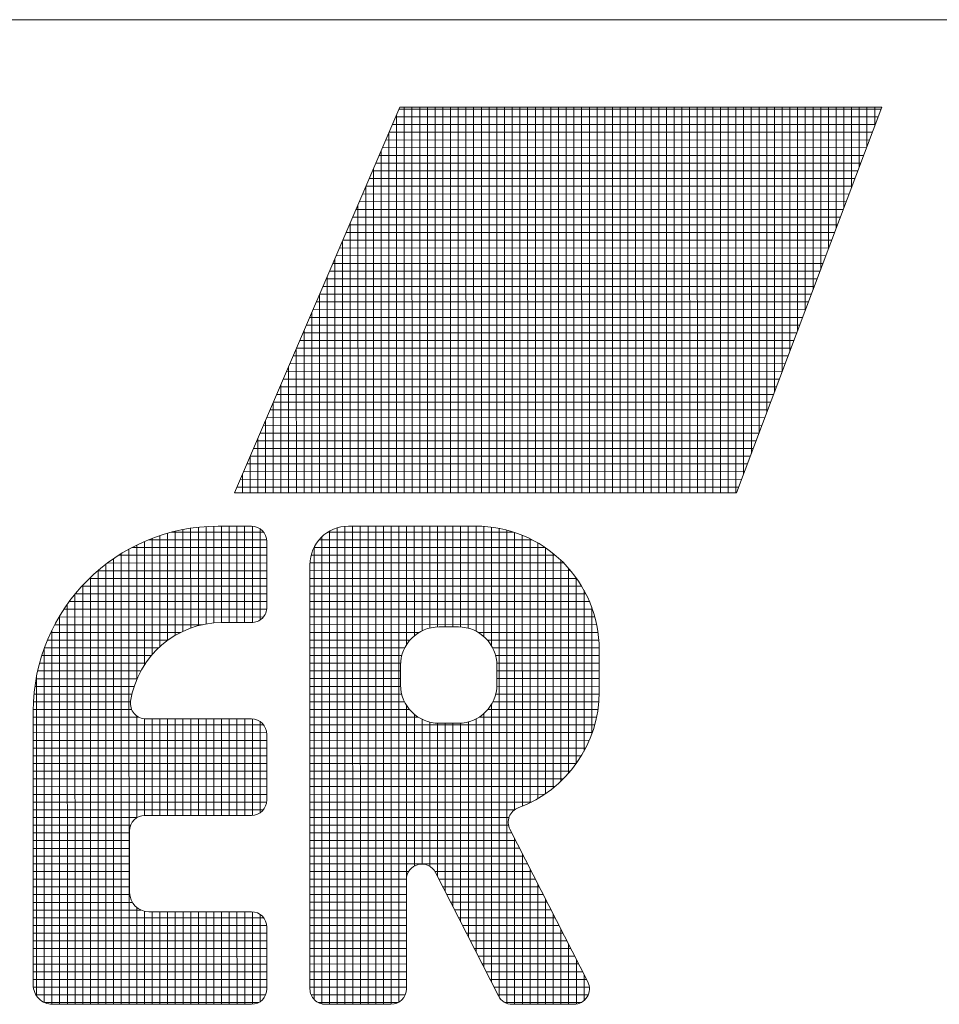
# Model space of a CAD drawing. Units: inches. Extents: x 100.1 to 109.1, y 10.5 to 22.3.
# Drawn here: x 105.2 to 105.6, y 11.4 to 11.8 of the extents above; entities that cross this region are included whole.
import ezdxf

# ---------------------------------------------------------------- set-up
doc = ezdxf.new("R2010")
doc.units = ezdxf.units.IN
doc.header["$LTSCALE"] = 0.3
doc.header["$MEASUREMENT"] = 0
doc.layers.get('0').update_dxf_attribs({"lineweight": 9})

# ---------------------------------------------------------------- blocks, each defined once
blk = doc.blocks.new('*X20')
at = {"color": 0}
for p, q in [((5.864188684298067, 6.141023587532933), (5.983568456998994, 6.141044423234083)), ((5.86895162844803, 6.007238722089495), (5.868928071731705, 6.142208763177709)), ((5.878950710082981, 6.012501438844597), (5.878927693416558, 6.144377221946861)), ((5.888949988207452, 6.016638353573894), (5.888927392028016, 6.146104923733807)), ((5.898949441793063, 6.019769950038875), (5.898927165896717, 6.147401433292633)), ((5.908949056894714, 6.02197612778073), (5.908927013801985, 6.148273744571021)), ((5.918948824572871, 6.023308106532659), (5.918926934937907, 6.148726475124076)), ((5.92894873975275, 6.023794962697096), (5.928926922635437, 6.148797835739147)), ((5.938948739403617, 6.023797835739139), (5.938926922787746, 6.148797835739147)), ((5.948948739555927, 6.023797835739139), (5.948926922940056, 6.148797835739147)), ((5.958948739708235, 6.023797835739139), (5.958926923092362, 6.148797835739147)), ((5.968948733651879, 6.023833408765753), (5.968926929228142, 6.148763552985547)), ((5.978948142312947, 6.027222403899306), (5.978927518669755, 6.145387174010175)), ((5.828958323396077, 5.968876005106215), (5.828930406604572, 6.128827436564706)), ((5.834125668051346, 6.131018340394406), (5.987629742070199, 6.131045131909747)), ((5.838955993330242, 5.982227171470829), (5.838929692807655, 6.132918064266397)), ((5.848954201264257, 5.992495825784602), (5.848929068371056, 6.136496695063463)), ((5.858952775282367, 6.000666972754182), (5.858928529139918, 6.139587134534457)), ((5.809035131222456, 5.528797835739146), (5.808932123784292, 6.11898697626766)), ((5.81268966154735, 6.12101459895314), (5.987756401638266, 6.121045153863704)), ((5.818961646396615, 5.949835742020868), (5.818931214849988, 6.124195658822437)), ((5.789035130917838, 5.528797835739146), (5.788934276379014, 6.106651771811199)), ((5.795513522791831, 6.111011600999059), (5.987756401638266, 6.111045153711393)), ((5.799035131070147, 5.528797835739146), (5.798933141102273, 6.113157300991526)), ((5.768574577586222, 6.091006898961486), (5.987756401638266, 6.091045153406777)), ((5.769035130613222, 5.528797835739144), (5.768936952508817, 6.091316932325106)), ((5.779035130765529, 5.528797835739146), (5.778935541685707, 6.099401225889331)), ((5.781061202443054, 6.101009078440978), (5.987756401638266, 6.101045153559085)), ((5.757612438304513, 6.081004985554923), (5.987756401638266, 6.081045153254468)), ((5.759035130460912, 5.528797835739144), (5.758938529176708, 6.082282418157673)), ((5.747891039399579, 6.071003288698407), (5.987756401638266, 6.071045153102159)), ((5.749035130308605, 5.528797835739144), (5.748940299184424, 6.072140148415247)), ((5.739035130156296, 5.528797835739144), (5.738942301223838, 6.060668434993849)), ((5.73921521401216, 6.061001774328901), (5.987756401638266, 6.061045152949851)), ((5.724472351907007, 6.040999200909409), (5.987566059709427, 6.041045119424299)), ((5.729035130003987, 5.528797835739144), (5.728944592760372, 6.047538025252832)), ((5.731444105441543, 6.051000417862267), (5.987756401638266, 6.051045152797542)), ((5.718218970161562, 6.03099810933608), (5.983162524434741, 6.03104435071009)), ((5.719035129851678, 5.528797835739144), (5.718947265952586, 6.03222088958038)), ((5.709035127766806, 5.528808908509517), (5.708950487045422, 6.013764514602846)), ((5.712620405024563, 6.020997132049812), (5.904157092319186, 6.021030561508466)), ((5.703194834223594, 6.000995486672732), (5.859441964074706, 6.001022756941638)), ((5.707625983881082, 6.010996260206562), (5.875907043878028, 6.011025630792517)), ((5.699034706022768, 5.531224451157244), (5.698954624368713, 5.990058525880226)), ((5.69929373084361, 5.990994805649433), (5.847364425824491, 5.991020648861226)), ((5.695895556105803, 5.980994212403742), (5.837926560900352, 5.981019001490729)), ((5.692978177930169, 5.97099370307288), (5.830373419634926, 5.971017683066567)), ((5.688517448930094, 5.950992924224174), (5.819459279515914, 5.951015777885129)), ((5.689033200834531, 5.539847671730981), (5.688961021408827, 5.953405313596129)), ((5.690523620904414, 5.960993274519549), (5.82429920901792, 5.961016622764501)), ((5.686948304821366, 5.940992650204552), (5.815696365004525, 5.941015120980337)), ((5.685807569820001, 5.930992450956424), (5.81290633771418, 5.931014633876399)), ((5.685089117768021, 5.920992325410576), (5.81103371265362, 5.921014306889357)), ((5.684779114266948, 5.90099227100014), (5.821755589987021, 5.901016177905373)), ((5.684789146881778, 5.910992272903472), (5.81248714289165, 5.911014560408482)), ((5.818992921956258, 5.770639986891603), (5.818969863798934, 5.902753495352866)), ((5.828992373661737, 5.773782355729015), (5.828970537883876, 5.89889214584065)), ((5.838992371112273, 5.773797835739138), (5.838970554496402, 5.898797835739138)), ((5.848992371264581, 5.773797835739138), (5.84897055464871, 5.898797835739138)), ((5.858992371416891, 5.773797835739138), (5.858970554801019, 5.898797835739138)), ((5.8689923715692, 5.773797835739138), (5.868970554953329, 5.898797835739138)), ((5.878992371721508, 5.773797835739138), (5.878970555105637, 5.898797835739138)), ((5.888992371873817, 5.773797835739138), (5.888970555257945, 5.898797835739138)), ((5.898992372026125, 5.773797835739138), (5.898970555410254, 5.898797835739138)), ((5.908992372178434, 5.773797835739138), (5.908970555562563, 5.898797835739138)), ((5.918992372330741, 5.773797835739138), (5.918970555714872, 5.898797835739138)), ((5.928992372483053, 5.773797835739138), (5.928970555867179, 5.898797835739138)), ((5.93899237263536, 5.773797835739138), (5.938970556019488, 5.898797835739138)), ((5.948992372787669, 5.773797835739138), (5.948970556171797, 5.898797835739138)), ((5.958992372939978, 5.773797835739138), (5.958970556324107, 5.898797835739138)), ((5.968992366420458, 5.773836062494736), (5.96897056291471, 5.898760947029532)), ((5.684779114266948, 5.890992270847831), (5.983568459947575, 5.891044419426882)), ((5.978991770388736, 5.777251945341683), (5.978971157044857, 5.895357704735245)), ((5.684779114266948, 5.880992270695522), (5.987629742500667, 5.881045128102103)), ((5.684779114266948, 5.870992270543215), (5.987756401638266, 5.871045150055986)), ((5.684779114266948, 5.860992270390904), (5.987756401638266, 5.861045149903677)), ((5.684779114266948, 5.850992270238597), (5.987756401638266, 5.851045149751367)), ((5.684779114266948, 5.840992270086287), (5.987756401638266, 5.841045149599059)), ((5.684779114266948, 5.830992269933978), (5.987756401638264, 5.83104514944675)), ((5.684779114266948, 5.820992269781669), (5.987756401638264, 5.821045149294441)), ((5.684779114266948, 5.810992269629362), (5.987756401638264, 5.811045149142133)), ((5.684779114266948, 5.800992269477053), (5.987756401638264, 5.801045148989825)), ((5.684779114266948, 5.790992269324744), (5.987566059180232, 5.791045115616488)), ((5.684779114266948, 5.780992269172435), (5.983162521282096, 5.781044346901822)), ((5.684779114266948, 5.770992269020128), (5.819603570278804, 5.771015800327062)), ((5.684779114266948, 5.760992268867817), (5.811126437629551, 5.76101432063598)), ((5.684779114266948, 5.750992268715509), (5.809779114266948, 5.751014085331382)), ((5.684779114266948, 5.740992268563201), (5.809779114266948, 5.741014085179072)), ((5.684779114266948, 5.730992268410892), (5.809779114266948, 5.731014085026762)), ((5.684779114266948, 5.720992268258582), (5.809779114266948, 5.721014084874454)), ((5.684779114266948, 5.710992268106275), (5.809779114266948, 5.711014084722147)), ((5.684779114266948, 5.700992267953967), (5.809779114266948, 5.701014084569838)), ((5.684779114266948, 5.690992267801656), (5.809779114266948, 5.691014084417528)), ((5.684779114266948, 5.680992267649348), (5.809779114266948, 5.681014084265219)), ((5.684779114266948, 5.670992267497041), (5.809934580100317, 5.671014111246817)), ((5.684779114266948, 5.660992267344731), (5.813294436546129, 5.661014697500089)), ((5.684779114266948, 5.650992267192423), (5.824482630455621, 5.651016650056011)), ((5.819035131374764, 5.528797835739146), (5.819013210382222, 5.654395869995851)), ((5.829035131527075, 5.528797835739146), (5.829014069976476, 5.649471630438374)), ((5.839035131679382, 5.528797835739146), (5.839014187728147, 5.648797835739139)), ((5.849035131831691, 5.528797835739146), (5.849014187880455, 5.648797835739139)), ((5.859035131984, 5.528797835739146), (5.859014188032762, 5.648797835739139)), ((5.869035132136309, 5.528797835739146), (5.869014188185071, 5.648797835739139)), ((5.879035132288616, 5.528797835739146), (5.87901418833738, 5.648797835739139)), ((5.889035132440925, 5.528797835739146), (5.889014188489688, 5.648797835739139)), ((5.899035132593234, 5.528797835739146), (5.899014188641997, 5.648797835739139)), ((5.909035132745543, 5.528797835739146), (5.909014188794307, 5.648797835739139)), ((5.919035132897852, 5.528797835739146), (5.919014188946616, 5.648797835739139)), ((5.929035133050161, 5.528797835739146), (5.929014189098924, 5.648797835739139)), ((5.939035133202469, 5.528797835739146), (5.939014189251231, 5.648797835739139)), ((5.949035133354778, 5.528797835739146), (5.949014189403543, 5.648797835739139)), ((5.959035133507088, 5.528797835739146), (5.95901418955585, 5.648797835739139)), ((5.969035126517456, 5.528838756033848), (5.969014196617984, 5.64875824534878)), ((5.979034525874552, 5.532281059004264), (5.979014795449237, 5.645328067703411)), ((5.684779114266948, 5.640992267040111), (5.983568462896218, 5.641044415619677)), ((5.684779114266948, 5.630992266887804), (5.987629742931182, 5.631045124294461)), ((5.684779114266948, 5.620992266735496), (5.987756401638264, 5.621045146248269)), ((5.684779114266948, 5.610992266583186), (5.987756401638264, 5.611045146095957)), ((5.684779114266948, 5.600992266430878), (5.987756401638264, 5.60104514594365)), ((5.684779114266948, 5.59099226627857), (5.987756401638264, 5.591045145791341)), ((5.684779114266948, 5.580992266126261), (5.987756401638264, 5.581045145639033)), ((5.684779114266948, 5.570992265973952), (5.987756401638264, 5.571045145486722)), ((5.684779114266948, 5.560992265821644), (5.987756401638264, 5.561045145334415)), ((5.684937034417662, 5.550992293231601), (5.987756401638264, 5.551045145182106)), ((5.688307431928522, 5.540992881324636), (5.986192549679388, 5.541044872086137)), ((5.69953102234774, 5.530994840058413), (5.976963740180353, 5.531043261202695))]:
    blk.add_line(p, q, dxfattribs=at)
blk = doc.blocks.new('*X21')
at = {"color": 0}
for p, q in [((6.066887069841834, 6.141058965075454), (6.307635855884712, 6.141100983665747)), ((6.069035135182481, 5.528797835739146), (6.068928061918531, 6.142282441809219)), ((6.079035135334793, 5.528797835739146), (6.078927309543455, 6.146594106093676)), ((6.089035135487101, 5.528797835739146), (6.088926963396955, 6.148578252084785)), ((6.099035135639408, 5.528797835739146), (6.098926925224688, 6.148797835739147)), ((6.109035135791717, 5.528797835739146), (6.108926925376994, 6.148797835739147)), ((6.119035135944027, 5.528797835739146), (6.118926925529303, 6.148797835739147)), ((6.129035136096334, 5.528797835739146), (6.128926925681612, 6.148797835739147)), ((6.139035136248643, 5.528797835739146), (6.138926925833921, 6.148797835739147)), ((6.149035135604016, 5.528802401842277), (6.148926925986227, 6.148797835739147)), ((6.159034624641306, 5.531730875161864), (6.158926926138539, 6.148797835739147)), ((6.168953730293745, 5.995222213282609), (6.168926926290847, 6.148797835739147)), ((6.178951753018147, 6.006552040512866), (6.178926926443157, 6.148797835739147)), ((6.188950618463535, 6.013053432198312), (6.188926926595464, 6.148797835739147)), ((6.198949980944115, 6.016707022033907), (6.198926926747773, 6.148797835739147)), ((6.208949730772244, 6.01814127392148), (6.208926926900081, 6.148797835739147)), ((6.218949723496183, 6.018183835343647), (6.218926927052391, 6.148797835739147)), ((6.22894972364849, 6.018183835343647), (6.228926927204699, 6.148797835739147)), ((6.238949738873127, 6.018097477273583), (6.238926927357008, 6.148797835739147)), ((6.248950021153713, 6.016481001334222), (6.248926927509317, 6.148797835739147)), ((6.258950696633684, 6.012611658887052), (6.258926927717173, 6.148797517463383)), ((6.268951885621386, 6.005800133907034), (6.268926985953441, 6.148464720905137)), ((6.278953980781409, 5.993796624021126), (6.278927154070808, 6.147502352028032)), ((6.289033535666447, 5.537981586086043), (6.288927434092258, 6.145898819987642)), ((6.299034929373937, 5.529997103120731), (6.298927829498244, 6.143634183240576)), ((6.055406366740183, 6.131056961162431), (6.331742028589031, 6.13110519083432)), ((6.059035042568378, 5.529327602807541), (6.058929364667327, 6.134817368449861)), ((6.308991106904419, 5.781082228346987), (6.308928345453903, 6.140678847766755)), ((6.318990313464217, 5.785629178463229), (6.318928989175146, 6.136991469437727)), ((6.328989531697089, 5.790109246778392), (6.328929770499806, 6.132515681604923)), ((6.048835228145786, 6.121055814130067), (6.34857437624998, 6.121108128480916)), ((6.049034034782914, 5.535100915451757), (6.048931732661432, 6.121248889120737)), ((6.338988598956477, 5.795454329435655), (6.338930702783037, 6.127174964870952)), ((6.348987496921657, 5.801769396436888), (6.348931804339846, 6.120864381999906)), ((6.045133490657351, 6.111055167902681), (6.361756370998157, 6.111110429020733)), ((6.358986199876878, 5.809201788203855), (6.358933100877214, 6.113436642810211)), ((6.36898467033319, 5.817966300560978), (6.368934629869637, 6.104677034295603)), ((6.043607791149771, 6.091054901313262), (6.381617644349121, 6.091113895162286)), ((6.043658760987557, 6.101054910361487), (6.372561544092412, 6.101112314726911)), ((6.378982850406361, 5.828394585746681), (6.378936449175132, 6.094254054416954)), ((6.043607791149771, 6.081054901160956), (6.389288692601025, 6.081115233860481)), ((6.388980642485932, 5.841045910505857), (6.38893865634965, 6.081608748762652)), ((6.043607791149771, 6.071054901008646), (6.395807130391151, 6.071116371390201)), ((6.398977856234767, 5.857010826238608), (6.398941441589043, 6.065651375373923)), ((6.043607791149771, 6.061054900856337), (6.401330914645448, 6.061117335320128)), ((6.043607791149771, 6.051054900704028), (6.405971894757946, 6.051118145171661)), ((6.043607791149771, 6.041054900551719), (6.409811346384358, 6.041118815130082)), ((6.408973998147818, 5.879116908597942), (6.408945297828964, 6.043557621033553)), ((6.043607791149771, 6.031054900399412), (6.412909083930202, 6.031119355634974)), ((6.043607791149771, 6.021054900247102), (6.41530907475584, 6.021119774360089)), ((6.043607791149771, 6.011054900094793), (6.185322832813175, 6.011079634035812)), ((6.043607791149771, 6.001054899942486), (6.173355941821356, 6.00107754526699)), ((6.261679568675411, 6.011092960800416), (6.417043006781963, 6.011120076836012)), ((6.273653427153371, 6.001095050480673), (6.418132578225412, 6.001120266849797)), ((6.043607791149771, 5.991054899790177), (6.166560873027919, 5.991076359151437)), ((6.280453551507275, 5.991096237173971), (6.418590933833188, 5.991120346695634)), ((6.043607791149771, 5.981054899637867), (6.162702912281041, 5.981075685657947)), ((6.284316085837612, 5.981096911161085), (6.418607791149771, 5.981120349485482)), ((6.043607791149771, 5.971054899485558), (6.161096015455589, 5.971075405049232)), ((6.285927385029152, 5.971097192233541), (6.418607791149771, 5.971120349333173)), ((6.043607791149771, 5.96105489933325), (6.161012333675507, 5.961075390291696)), ((6.043607791149771, 5.951054899180943), (6.161012333675507, 5.951075390139388)), ((6.286012333675507, 5.961097206907568), (6.418607791149771, 5.961120349180864)), ((6.286012333675507, 5.951097206755259), (6.418607791149771, 5.951120349028557)), ((6.043607791149771, 5.941054899028632), (6.161056808546535, 5.941075397749409)), ((6.285968774188892, 5.941097199000386), (6.418607791149771, 5.941120348876247)), ((6.043607791149771, 5.931054898876324), (6.162500563582977, 5.931075649579891)), ((6.284529414641423, 5.931096947632442), (6.418585386588456, 5.931120344813605)), ((6.043607791149771, 5.921054898724016), (6.166165300366208, 5.921076289044822)), ((6.169006205279414, 5.694562695453851), (6.168967535537269, 5.91612399518309)), ((6.279030151595889, 5.557370009264751), (6.278967280760438, 5.917593358190472)), ((6.280869230189668, 5.921096308657428), (6.418104747525129, 5.921120260773954)), ((6.043607791149771, 5.911054898571706), (6.172682469317139, 5.911077426353085)), ((6.043607791149771, 5.901054898419396), (6.184045366549092, 5.901079409400487)), ((6.179003836832504, 5.708133769177007), (6.178969511960371, 5.904800797728938)), ((6.259023307259192, 5.596583424164675), (6.258970566401527, 5.898766276314652)), ((6.263000804386734, 5.901093189724155), (6.415235194059714, 5.901119759637771)), ((6.269026729427542, 5.576976716714713), (6.268969376835437, 5.905582860540449)), ((6.2743570553388, 5.911095171916182), (6.416992508791053, 5.911120066499362)), ((6.043607791149771, 5.89105489826709), (6.41281072785566, 5.891119336336278)), ((6.189003408876273, 5.710586650395235), (6.188970645948545, 5.898304396820563)), ((6.199003916989853, 5.707676246728007), (6.198971282978253, 5.894655358156472)), ((6.209006196417451, 5.694616961414483), (6.208971532687648, 5.893225501390962)), ((6.219009618585801, 5.675010253964521), (6.218971540112053, 5.893183835343647)), ((6.229013040754148, 5.655403546514559), (6.228971540264363, 5.893183835343647)), ((6.239016462922497, 5.635796839064598), (6.238971525119741, 5.893271480300103)), ((6.249019885090847, 5.616190131614636), (6.248971242375342, 5.894892359022192)), ((6.043607791149771, 5.881054898114781), (6.409686969873474, 5.881118790985348)), ((6.043607791149771, 5.871054897962472), (6.405819382778365, 5.871118115811742)), ((6.043607791149771, 5.861054897810162), (6.401147398838997, 5.861117300244401)), ((6.043607791149771, 5.851054897657853), (6.395588697099301, 5.851116329915607)), ((6.043607791149771, 5.841054897505545), (6.38902989916388, 5.841115185037098)), ((6.043607791149771, 5.831054897353237), (6.381310670216769, 5.831113837625168)), ((6.043607791149771, 5.821054897200927), (6.372194577170634, 5.821112246414456)), ((6.043607791149771, 5.811054897048619), (6.361310176724866, 5.81111034657588)), ((6.043607791149771, 5.801054896896312), (6.348013687625478, 5.801108025748411)), ((6.043607791149771, 5.791054896744003), (6.330987139114467, 5.791105053902753)), ((6.043607791149771, 5.781054896591691), (6.309017660504437, 5.781101219353039)), ((6.043607791149771, 5.771054896439384), (6.301649113855954, 5.771099933146716)), ((6.043607791149771, 5.761054896287076), (6.300988746627477, 5.761099817738581)), ((6.043607791149771, 5.751054896134767), (6.305188038720245, 5.751100550501015)), ((6.043607791149771, 5.741054895982458), (6.310289625331196, 5.741101440743548)), ((6.309035138837892, 5.528797835739148), (6.308997642901092, 5.743633726306552)), ((6.043607791149771, 5.73105489583015), (6.315391211942147, 5.731102330986082)), ((6.043607791149771, 5.721054895677843), (6.320492798553099, 5.721103221228617)), ((6.319035138990201, 5.528797835739148), (6.319001065069441, 5.724027018856589)), ((6.043607791149771, 5.711054895525531), (6.325594385164051, 5.711104111471152)), ((6.043607791149771, 5.701054895373223), (6.171577529212324, 5.701077230306172)), ((6.205634391512519, 5.701083174350032), (6.330695971775003, 5.701105001713687)), ((6.329035139142508, 5.528797835739148), (6.329004487237789, 5.704420311406628)), ((6.043607791149771, 5.691054895220915), (6.168613700550371, 5.69107671286817)), ((6.210808688321325, 5.691084077282891), (6.335797558385956, 5.691105891956222)), ((6.339035139294817, 5.528797835739148), (6.339007909406137, 5.684813603956666)), ((6.043607791149771, 5.681054895068606), (6.16860779114977, 5.681076711684477)), ((6.043607791149771, 5.671054894916298), (6.16860779114977, 5.671076711532168)), ((6.215910274932276, 5.681084967525425), (6.340899144996908, 5.681106782198757)), ((6.221011861543228, 5.671085857767959), (6.346000731607857, 5.671107672441292)), ((6.043607791149771, 5.661054894763988), (6.16860779114977, 5.66107671137986)), ((6.226113448154181, 5.661086748010494), (6.351102318218809, 5.661108562683827)), ((6.349035139447126, 5.528797835739148), (6.349011331574485, 5.665206896506703)), ((6.043607791149771, 5.651054894611679), (6.16860779114977, 5.65107671122755)), ((6.231215034765133, 5.65108763825303), (6.356203904829762, 5.65110945292636)), ((6.359035139599436, 5.528797835739148), (6.359014753742831, 5.645600189056741)), ((6.043607791149771, 5.641054894459371), (6.16860779114977, 5.641076711075243)), ((6.043607791149771, 5.631054894307062), (6.16860779114977, 5.631076710922934)), ((6.236316621376086, 5.641088528495565), (6.361305491440714, 5.641110343168894)), ((6.241418207987036, 5.631089418738099), (6.366407078051666, 5.63111123341143)), ((6.043607791149771, 5.621054894154754), (6.16860779114977, 5.621076710770625)), ((6.24651979459799, 5.621090308980634), (6.371508664662617, 5.621112123653965)), ((6.369035139751745, 5.528797835739148), (6.369018175911182, 5.62599348160678)), ((6.043607791149771, 5.611054894002445), (6.16860779114977, 5.611076710618315)), ((6.251621381208941, 5.611091199223168), (6.37661025127357, 5.611113013896499)), ((6.379035139904052, 5.528797835739148), (6.379021598079529, 5.606386774156815)), ((6.043607791149771, 5.601054893850136), (6.16860779114977, 5.601076710466007)), ((6.256722967819893, 5.601092089465702), (6.381711837884522, 5.601113904139034)), ((6.043607791149771, 5.591054893697828), (6.16860779114977, 5.5910767103137)), ((6.043607791149771, 5.581054893545519), (6.16860779114977, 5.581076710161391)), ((6.261824554430846, 5.591092979708238), (6.386813424495474, 5.59111479438157)), ((6.266926141041797, 5.581093869950773), (6.391915011106424, 5.581115684624105)), ((6.389035098304737, 5.529037054912203), (6.389025020247878, 5.586780066706856)), ((6.043607791149771, 5.57105489339321), (6.16860779114977, 5.571076710009081)), ((6.27202772765275, 5.571094760193306), (6.397016597717378, 5.571116574866637)), ((6.399034289720767, 5.533670772427667), (6.399028442416226, 5.567173359256893)), ((6.043607791149771, 5.561054893240902), (6.168607791149771, 5.561076709856773)), ((6.277129314263702, 5.561095650435841), (6.402118184328329, 5.561117465109172)), ((6.043607791149771, 5.551054893088592), (6.168607791149771, 5.551076709704463)), ((6.0451673179519, 5.541055165125061), (6.167057182228219, 5.541076438919842)), ((6.282230900874653, 5.551096540678376), (6.405815971853077, 5.551118110342545)), ((6.287332487485606, 5.541097430920912), (6.404417694155057, 5.541117866144737)), ((6.054374446438412, 5.531056771919836), (6.157875762403016, 5.531074836307456)), ((6.296542293673438, 5.531099038183033), (6.395297804347677, 5.531116274271366))]:
    blk.add_line(p, q, dxfattribs=at)
blk = doc.blocks.new('*X24')
at = {"color": 0}
for p, q in [((6.222036356772399, 6.68108605195929), (6.847217762958329, 6.681195166700001)), ((6.228920818552254, 6.183797835739138), (6.22883355208877, 6.683797835739138)), ((6.238920818704563, 6.183797835739138), (6.238833552241078, 6.683797835739138)), ((6.248920818856872, 6.183797835739138), (6.248833552393387, 6.683797835739138)), ((6.258920819009181, 6.183797835739138), (6.258833552545696, 6.683797835739138)), ((6.268920819161487, 6.183797835739138), (6.268833552698005, 6.683797835739138)), ((6.278920819313799, 6.183797835739138), (6.278833552850315, 6.683797835739138)), ((6.288920819466106, 6.183797835739138), (6.288833553002621, 6.683797835739138)), ((6.298920819618415, 6.183797835739138), (6.29883355315493, 6.683797835739138)), ((6.308920819770724, 6.183797835739138), (6.308833553307239, 6.683797835739138)), ((6.318920819923033, 6.183797835739138), (6.318833553459549, 6.683797835739138)), ((6.328920820075342, 6.183797835739138), (6.328833553611858, 6.683797835739138)), ((6.338920820227651, 6.183797835739138), (6.338833553764165, 6.683797835739138)), ((6.348920820379959, 6.183797835739138), (6.348833553916473, 6.683797835739138)), ((6.358920820532267, 6.183797835739138), (6.358833554068782, 6.683797835739138)), ((6.368920820684577, 6.183797835739138), (6.368833554221092, 6.683797835739138)), ((6.378920820836884, 6.183797835739138), (6.378833554373401, 6.683797835739138)), ((6.388920820989195, 6.183797835739138), (6.38883355452571, 6.683797835739138)), ((6.398920821141502, 6.183797835739138), (6.398833554678017, 6.683797835739138)), ((6.408920821293812, 6.183797835739138), (6.408833554830327, 6.683797835739138)), ((6.41892082144612, 6.183797835739138), (6.418833554982636, 6.683797835739138)), ((6.428920821598428, 6.183797835739138), (6.428833555134943, 6.683797835739138)), ((6.438920821750737, 6.183797835739138), (6.438833555287252, 6.683797835739138)), ((6.448920821903047, 6.183797835739138), (6.448833555439562, 6.683797835739138)), ((6.458920822055355, 6.183797835739138), (6.45883355559187, 6.683797835739138)), ((6.468920822207664, 6.183797835739138), (6.468833555744179, 6.683797835739138)), ((6.478920822359973, 6.183797835739138), (6.478833555896486, 6.683797835739138)), ((6.488920822512282, 6.183797835739138), (6.488833556048797, 6.683797835739138)), ((6.49892082266459, 6.183797835739138), (6.498833556201105, 6.683797835739138)), ((6.508920822816898, 6.183797835739138), (6.508833556353414, 6.683797835739138)), ((6.518920822969206, 6.183797835739138), (6.518833556505723, 6.683797835739138)), ((6.528920823121517, 6.183797835739138), (6.528833556658032, 6.683797835739138)), ((6.538920823273826, 6.183797835739138), (6.538833556810339, 6.683797835739138)), ((6.548920823426133, 6.183797835739138), (6.548833556962648, 6.683797835739138)), ((6.558920823578442, 6.183797835739138), (6.558833557114957, 6.683797835739138)), ((6.568920823730751, 6.183797835739138), (6.568833557267267, 6.683797835739138)), ((6.578920823883061, 6.183797835739138), (6.578833557419576, 6.683797835739138)), ((6.588920824035368, 6.183797835739138), (6.588833557571883, 6.683797835739138)), ((6.598920824187677, 6.183797835739138), (6.598833557724192, 6.683797835739138)), ((6.608920824339986, 6.183797835739138), (6.608833557876503, 6.683797835739138)), ((6.618920824492295, 6.183797835739138), (6.61883355802881, 6.683797835739138)), ((6.628920824644602, 6.183797835739138), (6.628833558181117, 6.683797835739138)), ((6.638920824796912, 6.183797835739138), (6.638833558333427, 6.683797835739138)), ((6.648920824949219, 6.183797835739138), (6.648833558485736, 6.683797835739138)), ((6.65892082510153, 6.183797835739138), (6.658833558638044, 6.683797835739138)), ((6.668916593230362, 6.208045543881752), (6.668833558790353, 6.683797835739138)), ((6.678911964026588, 6.234569800168892), (6.678833558942662, 6.683797835739138)), ((6.688907334822809, 6.261094056456034), (6.688833559094971, 6.683797835739138)), ((6.698902705619034, 6.287618312743176), (6.69883355924728, 6.683797835739138)), ((6.708898076415257, 6.314142569030317), (6.708833559399588, 6.683797835739138)), ((6.718893447211479, 6.340666825317456), (6.718833559551897, 6.683797835739138)), ((6.728888818007701, 6.367191081604597), (6.728833559704204, 6.683797835739138)), ((6.738884188803927, 6.39371533789174), (6.738833559856514, 6.683797835739138)), ((6.74887955960015, 6.42023959417888), (6.748833560008823, 6.683797835739138)), ((6.758874930396371, 6.44676385046602), (6.758833560161132, 6.683797835739138)), ((6.768870301192595, 6.473288106753161), (6.76883356031344, 6.683797835739138)), ((6.778865671988818, 6.499812363040303), (6.778833560465749, 6.683797835739138)), ((6.788861042785042, 6.526336619327444), (6.788833560618057, 6.683797835739138)), ((6.798856413581265, 6.552860875614583), (6.798833560770367, 6.683797835739138)), ((6.808851784377488, 6.579385131901723), (6.808833560922675, 6.683797835739138)), ((6.818847155173712, 6.605909388188867), (6.818833561074982, 6.683797835739138)), ((6.828842525969934, 6.632433644476007), (6.828833561227293, 6.683797835739138)), ((6.838837896766157, 6.658957900763146), (6.838833561379601, 6.683797835739138)), ((6.217750321826741, 6.671085303752758), (6.843449126323641, 6.671194508796512)), ((6.218920818399946, 6.183797835739138), (6.218835328829832, 6.673616986759968)), ((6.213464286881084, 6.661084555546226), (6.839680489688952, 6.661193850893018)), ((6.204892216989771, 6.641083059133159), (6.832143216419577, 6.641192535086036)), ((6.208920818247637, 6.183797835739138), (6.208839399454751, 6.650293151551445)), ((6.209178251935426, 6.651083807339691), (6.835911853054264, 6.651193192989526)), ((6.198920818095328, 6.183797835739138), (6.198843470079669, 6.626969316342922)), ((6.200606182044115, 6.631082310926627), (6.828374579784889, 6.631191877182545)), ((6.196320147098457, 6.621081562720093), (6.8246059431502, 6.621191219279053)), ((6.187748077207142, 6.601080066307027), (6.817068669880824, 6.601189903472071)), ((6.188920817943019, 6.183797835739138), (6.188847540704587, 6.603645481134398)), ((6.192034112152799, 6.611080814513562), (6.820837306515512, 6.611190561375561)), ((6.183462042261486, 6.591079318100494), (6.813300033246137, 6.59118924556858)), ((6.178920817790711, 6.183797835739138), (6.178851611329505, 6.580321645925873)), ((6.179176007315829, 6.581078569893962), (6.809531396611447, 6.581188587665089)), ((6.174889972370173, 6.571077821687429), (6.80576275997676, 6.571187929761598)), ((6.166317902478858, 6.551076325274364), (6.798225486707383, 6.551186613954615)), ((6.168920817638402, 6.183797835739138), (6.168855681954424, 6.55699781071735)), ((6.170603937424516, 6.561077073480896), (6.801994123342072, 6.561187271858107)), ((6.162031867533202, 6.54107557706783), (6.794456850072696, 6.541185956051124)), ((6.157745832587544, 6.531074828861297), (6.790688213438007, 6.531185298147633)), ((6.158920817486094, 6.183797835739138), (6.158859752579343, 6.533673975508826)), ((6.153459797641887, 6.521074080654764), (6.786919576803318, 6.521184640244142)), ((6.144887727750574, 6.501072584241699), (6.779382303533942, 6.501183324437159)), ((6.148920817333785, 6.183797835739138), (6.148863823204262, 6.510350140300302)), ((6.149173762696231, 6.511073332448232), (6.78315094016863, 6.51118398234065)), ((6.138920817181477, 6.183797835739138), (6.138867893829179, 6.48702630509178)), ((6.140601692804918, 6.491071836035168), (6.775613666899255, 6.491182666533667)), ((6.13631565785926, 6.481071087828632), (6.771845030264566, 6.481182008630175)), ((6.127743587967946, 6.461069591415567), (6.764307756995191, 6.461180692823193)), ((6.128920817029167, 6.183797835739138), (6.128871964454098, 6.463702469883256)), ((6.132029622913603, 6.471070339622099), (6.768076393629878, 6.471181350726684)), ((6.123457553022289, 6.451068843209035), (6.760539120360503, 6.451180034919701)), ((6.11892081687686, 6.183797835739138), (6.118876035079018, 6.440378634674732)), ((6.119171518076632, 6.441068095002501), (6.756770483725813, 6.44117937701621)), ((6.114885483130974, 6.431067346795969), (6.753001847091126, 6.431178719112719)), ((6.106313413239661, 6.411065850382902), (6.745464573821749, 6.411177403305736)), ((6.10892081672455, 6.183797835739138), (6.108880105703934, 6.417054799466207)), ((6.110599448185318, 6.421066598589437), (6.749233210456438, 6.421178061209228)), ((6.102027378294005, 6.40106510217637), (6.741695937187062, 6.401176745402245)), ((6.097741343348348, 6.391064353969837), (6.737927300552374, 6.391176087498755)), ((6.098920816572241, 6.183797835739138), (6.098884176328853, 6.393730964257684)), ((6.089169273457033, 6.371062857556772), (6.730390027282997, 6.371174771691772)), ((6.09345530840269, 6.381063605763304), (6.734158663917686, 6.381175429595264)), ((6.084883238511376, 6.361062109350237), (6.726621390648308, 6.361174113788282)), ((6.088920816419932, 6.183797835739138), (6.088888246953771, 6.370407129049161)), ((6.078920816267624, 6.183797835739138), (6.078892317578691, 6.347083293840638)), ((6.08059720356572, 6.351061361143705), (6.722852754013621, 6.35117345588479)), ((6.076311168620063, 6.341060612937173), (6.719084117378933, 6.341172797981299)), ((6.067739098728748, 6.321059116524107), (6.711546844109557, 6.321171482174317)), ((6.068920816115315, 6.183797835739138), (6.068896388203607, 6.323759458632112)), ((6.072025133674405, 6.331059864730641), (6.715315480744246, 6.331172140077807)), ((6.063453063783092, 6.311058368317575), (6.70777820747487, 6.311170824270825)), ((6.058920815963008, 6.183797835739138), (6.058900458828527, 6.300435623423588)), ((6.059167028837434, 6.301057620111043), (6.704009570840181, 6.301170166367334)), ((6.054880993891776, 6.291056871904508), (6.700240934205492, 6.291169508463842)), ((6.046308924000463, 6.271055375491442), (6.692703660936117, 6.27116819265686)), ((6.048920815810697, 6.183797835739138), (6.048904529453446, 6.277111788215067)), ((6.050594958946121, 6.281056123697976), (6.696472297570804, 6.281168850560352)), ((6.042022889054807, 6.26105462728491), (6.688935024301429, 6.261167534753366)), ((6.03773685410915, 6.251053879078377), (6.685166387666741, 6.251166876849877)), ((6.038920815658388, 6.183797835739138), (6.038908600078365, 6.253787953006543)), ((6.028920815506081, 6.183797835739138), (6.028912670703282, 6.230464117798022)), ((6.029164784217835, 6.231052382665311), (6.677629114397364, 6.231165561042893)), ((6.033450819163493, 6.241053130871843), (6.681397751032053, 6.241166218946387)), ((6.024878749272179, 6.221051634458778), (6.673860477762677, 6.221164903139403)), ((6.018920815353772, 6.183797835739138), (6.018916741328201, 6.207140282589494)), ((6.020592714326522, 6.211050886252245), (6.670091841127987, 6.211164245235911)), ((6.016306679380865, 6.201050138045713), (6.6663232044933, 6.20116358733242)), ((6.012020644435208, 6.191049389839179), (6.662554567858612, 6.19116292942893))]:
    blk.add_line(p, q, dxfattribs=at)
blk = doc.blocks.new('Bavwm')
for p, q in [((5.122790643650356, 1.666141805053898), (9.38301520877878, 1.666141805053898)), ((6.192142577131301, 1.630479216141808), (6.124710410246342, 1.47313749341023)), ((6.192142577131301, 1.630479216141808), (6.388819730545777, 1.630479216141808)), ((6.388819730545777, 1.630479216141808), (6.329527253373432, 1.47313749341023)), ((6.124710410246342, 1.47313749341023), (6.329527253373432, 1.47313749341023)), ((6.131573398714062, 1.459481690279968), (6.118049157847397, 1.459481690279968)), ((6.171176747581869, 1.459481690279968), (6.223099516083289, 1.459481690279968)), ((6.137867067623326, 1.426439928506334), (6.137867067623326, 1.453188021370705)), ((6.155442575308712, 1.270671623002072), (6.155442575308712, 1.443747518006809)), ((6.119622575074712, 1.420146259597071), (6.131573398714062, 1.420146259597071)), ((6.208122013536896, 1.418379626609785), (6.215989099673472, 1.418379626609785)), ((6.273448867357396, 1.409132339005861), (6.273448867357396, 1.391824749505387)), ((6.192387841263736, 1.394778368200049), (6.192387841263736, 1.402645454336629)), ((6.231723271946629, 1.402645454336629), (6.231723271946629, 1.394778368200049)), ((6.042525130936242, 1.38395766336881), (6.042525130936242, 1.272245040229389)), ((6.131573398714062, 1.380810828914177), (6.088510263483565, 1.380810828914177)), ((6.215989099673472, 1.37904419592689), (6.208122013536896, 1.37904419592689)), ((6.137867067623326, 1.347769067140544), (6.137867067623326, 1.374517160004911)), ((6.088154230528397, 1.341475398231281), (6.131573398714062, 1.341475398231281)), ((6.081860561619132, 1.310007053684965), (6.081860561619132, 1.335181729322018)), ((6.26877848227121, 1.273531908861738), (6.237013530793642, 1.33579121375777)), ((6.232361710628788, 1.26781133714241), (6.206677835185809, 1.318151733010644)), ((6.194778005991607, 1.31529144715098), (6.194778005991607, 1.270671623002073)), ((6.131573398714062, 1.302139967548388), (6.089727647755713, 1.302139967548388)), ((6.137867067623326, 1.270671623002072), (6.137867067623326, 1.295846298639123)), ((6.050392217072821, 1.264377954092811), (6.131573398714062, 1.264377954092811)), ((6.188484337082344, 1.264377954092811), (6.161736244217975, 1.264377954092811)), ((6.263172321986269, 1.264377954092811), (6.237967870913726, 1.264377954092811))]:
    blk.add_line(p, q)
for centre, radius, start, end in [((6.118049157847397, 1.38395766336881), 0.0755240269111575, 90.00000000000018, 180), ((6.131573398714062, 1.453188021370705), 0.0062936689092631, 0, 90), ((6.171176747581869, 1.443747518006809), 0.0157341722731578, 90.0000000000001, 180), ((6.223099516083289, 1.409132339005861), 0.050349351274105, 359.9999999999996, 90.0000000000003), ((6.131573398714062, 1.426439928506334), 0.0062936689092631, 269.9999999999996, 0), ((6.119622575074712, 1.382384246141491), 0.0377620134555788, 90, 171.3730734413223), ((6.208122013536896, 1.402645454336629), 0.0157341722731578, 90, 180), ((6.215989099673472, 1.402645454336629), 0.0157341722731578, 0, 90), ((6.208122013536896, 1.394778368200049), 0.0157341722731578, 180, 270), ((6.215989099673472, 1.394778368200049), 0.0157341722731578, 270, 0), ((6.223099516083289, 1.391824749505387), 0.050349351274105, 290.1584472086927, 359.9999999999995), ((6.088510263483565, 1.387104497823439), 0.0062936689092631, 171.3730734413226, 270), ((6.131573398714062, 1.374517160004911), 0.0062936689092631, 0, 90), ((6.131573398714062, 1.347769067140544), 0.0062936689092631, 270, 0), ((6.242619691078579, 1.338651499617432), 0.0062936689092631, 110.1584472086935, 207.0308602598438), ((6.088154230528397, 1.335181729322018), 0.0062936689092631, 90, 180), ((6.201071674900866, 1.31529144715098), 0.0062936689092631, 27.03086025984392, 180), ((6.089727647755713, 1.310007053684965), 0.0078670861365789, 180, 270), ((6.131573398714062, 1.295846298639123), 0.0062936689092631, 0, 89.99999999999982), ((6.050392217072821, 1.272245040229389), 0.0078670861365789, 180, 270.0000000000002), ((6.131573398714062, 1.270671623002072), 0.0062936689092631, 270.0000000000002, 0), ((6.161736244217975, 1.270671623002072), 0.0062936689092631, 180, 270.0000000000002), ((6.188484337082344, 1.270671623002073), 0.0062936689092631, 270.0000000000002, 0), ((6.263172321986269, 1.270671623002073), 0.0062936689092631, 270.0000000000002, 27.03086025984365), ((6.237967870913726, 1.270671623002073), 0.0062936689092631, 207.0308602598443, 270.0000000000002)]:
    blk.add_arc(centre, radius, start, end)
at = {"xscale": 0.3146834454631564, "yscale": 0.3146834454631564, "zscale": 0.3146834454631564}
for name, p in [('*X24', (4.233805015672343, -0.4728013155877717)), ('*X20', (4.253619252561725, -0.4754431981268266)), ('*X21', (4.253619252561725, -0.4754431981268266))]:
    blk.add_blockref(name, p, dxfattribs=at)

msp = doc.modelspace()

# ---------------------------------------------------------------- block references
at = {"xscale": 1.086176754584722, "yscale": 1.086176754584722, "zscale": 1.086176754584722}
msp.add_blockref('Bavwm', (98.61879693650386, 9.998288786992466), dxfattribs=at)

doc.saveas('drawing.dxf')
